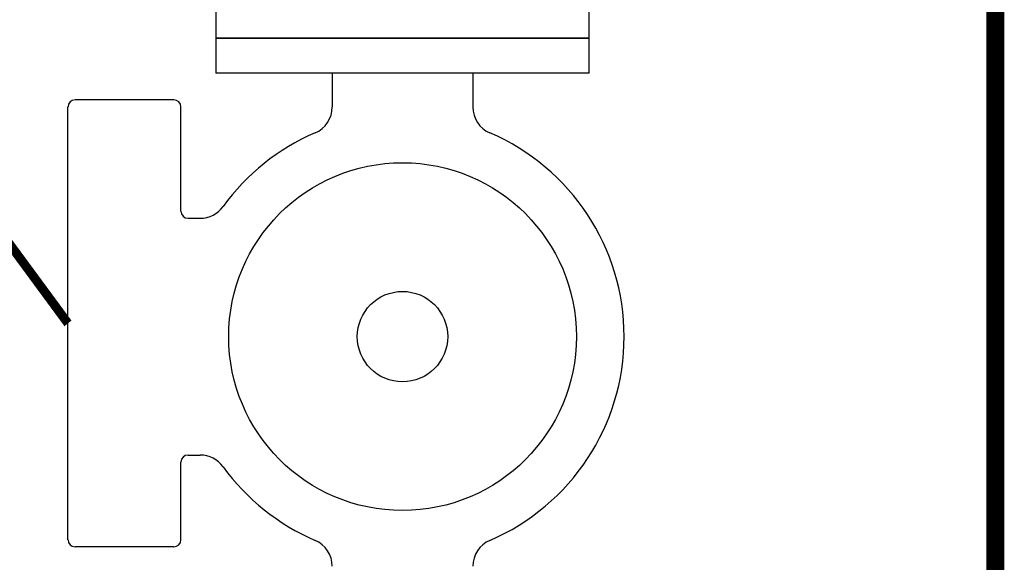
# Model space of a CAD drawing. Units: inches. Extents: x 0.8 to 15.8, y 1.6 to 9.3.
# Drawn here: x 6.6 to 8.2, y 3 to 3.9 of the extents above; entities that cross this region are included whole.
import ezdxf

# ---------------------------------------------------------------- set-up
doc = ezdxf.new("R2010")
doc.units = ezdxf.units.IN
doc.header["$MEASUREMENT"] = 0
doc.linetypes.add('ACAD_ISO02W100', pattern=[15, 12, -3])
doc.layers.add('GAS', color=7, linetype='Continuous')
doc.layers.add('manifold', color=40, linetype='Continuous')

msp = doc.modelspace()

# ---------------------------------------------------------------- linework, layer by layer
at = {"layer": 'GAS', "linetype": 'ACAD_ISO02W100', "ltscale": 0.009, "const_width": 0.015}
msp.add_lwpolyline([(6.0519, 4.9938, 0.156938), (6.6743, 3.3779)], format="xyb", dxfattribs=at)
at = {"layer": 'GAS', "const_width": 0.03}
msp.add_lwpolyline([(7.3565, 2.6942), (8.2155, 2.6942), (8.2155, 4.3823), (7.916, 4.3823)], dxfattribs=at)
at = {"layer": 'manifold', "color": 7, "linetype": 'Continuous', "lineweight": 25}
for p, q in [((6.9203, 3.9103), (6.9203, 3.8518)), ((7.5403, 3.8518), (7.5403, 3.9103)), ((6.9531, 3.8518), (6.9203, 3.8518)), ((6.9203, 3.8518), (6.9203, 3.7934)), ((6.9203, 3.8518), (6.9531, 3.8518)), ((7.1135, 3.8518), (6.9531, 3.8518)), ((6.9531, 3.8518), (7.1135, 3.8518)), ((7.3471, 3.8518), (7.1135, 3.8518)), ((7.1135, 3.8518), (7.3471, 3.8518)), ((7.5075, 3.8518), (7.3471, 3.8518)), ((7.3471, 3.8518), (7.5075, 3.8518)), ((7.5403, 3.8518), (7.5075, 3.8518)), ((7.5075, 3.8518), (7.5403, 3.8518)), ((7.5403, 3.7934), (7.5403, 3.8518)), ((6.9531, 3.7934), (6.9203, 3.7934)), ((7.1135, 3.7934), (6.9531, 3.7934)), ((7.3471, 3.7934), (7.1135, 3.7934)), ((7.1135, 3.7934), (7.1135, 3.7374)), ((7.5075, 3.7934), (7.3471, 3.7934)), ((7.3471, 3.7934), (7.3471, 3.7374)), ((7.5403, 3.7934), (7.5075, 3.7934)), ((6.8503, 3.7493), (6.6861, 3.7493)), ((6.6743, 3.0184), (6.6743, 3.7375)), ((6.862, 3.5643), (6.862, 3.7375)), ((6.862, 3.5643), (6.862, 3.7375)), ((6.8738, 3.5526), (6.8941, 3.5526)), ((6.8738, 3.1592), (6.8941, 3.1592)), ((6.862, 3.0184), (6.862, 3.1475)), ((6.8503, 3.0066), (6.6861, 3.0066))]:
    msp.add_line(p, q, dxfattribs=at)
for radius in [0.2889, 0.0751]:
    msp.add_circle((7.2303, 3.3559), radius, dxfattribs=at)
for centre, radius, start, end in [((6.6861, 3.7375), 0.0117, 90, 180), ((6.8503, 3.7375), 0.0117, 0, 90), ((7.0666, 3.7374), 0.0469, 293.2269, 0), ((7.394, 3.7374), 0.0469, 180, 246.7731), ((7.2303, 3.3559), 0.3683, 113.2269, 144.0727), ((7.2303, 3.3559), 0.3683, 293.2269, 66.7731), ((6.8941, 3.5995), 0.0469, 270, 324.0727), ((6.8738, 3.5643), 0.0117, 180, 270), ((6.8738, 3.1475), 0.0117, 90, 180), ((6.8941, 3.1123), 0.0469, 35.9273, 90), ((7.2303, 3.3559), 0.3683, 215.9273, 246.7731), ((6.6861, 3.0184), 0.0117, 180, 270), ((6.8503, 3.0184), 0.0117, 270, 0), ((7.0666, 2.9743), 0.0469, 0, 66.7731), ((7.394, 2.9743), 0.0469, 113.2269, 180)]:
    msp.add_arc(centre, radius, start, end, dxfattribs=at)

doc.saveas('drawing.dxf')
